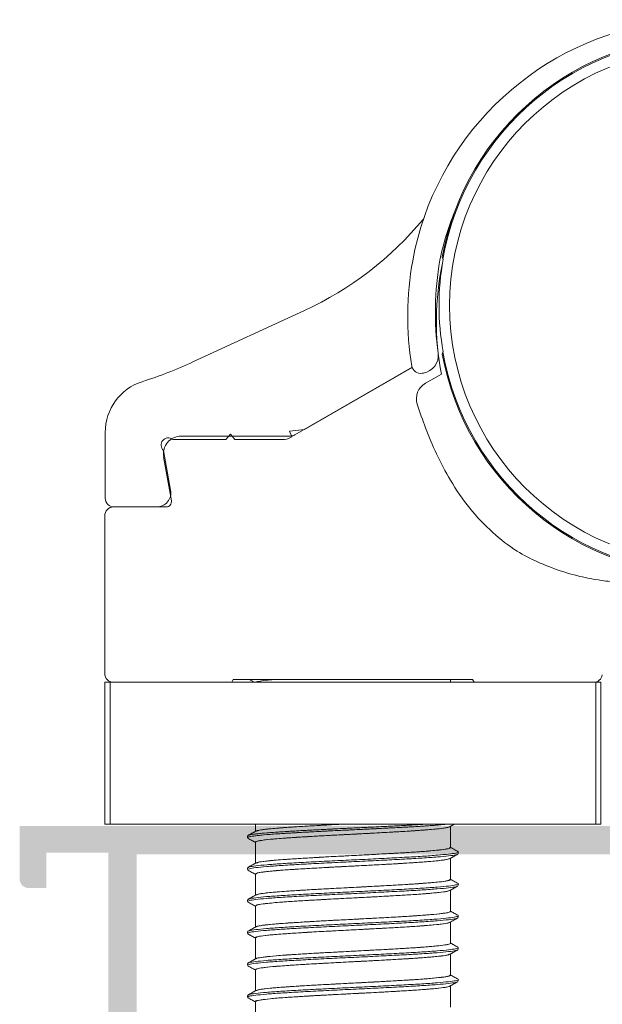
# Model space of a CAD drawing. Units: millimetres. Extents: x 3588 to 4008, y 2810 to 3107.
# Drawn here: x 3726 to 3742, y 3021 to 3049 of the extents above; entities that cross this region are included whole.
import ezdxf

# ---------------------------------------------------------------- set-up
doc = ezdxf.new("R2010")
doc.units = ezdxf.units.MM

msp = doc.modelspace()

# ---------------------------------------------------------------- hatches: boundary and pattern name
at = {"ltscale": 0.1}
h = msp.add_hatch(color=256, dxfattribs=at)
edge = h.paths.add_edge_path(flags=16)
edge.add_line((3747.291, 3014.373), (3728.991, 3014.373))
edge.add_line((3728.991, 3014.373), (3728.991, 3025.573))
edge.add_line((3728.991, 3025.573), (3744.791, 3025.573))
edge.add_line((3744.791, 3025.573), (3744.791, 3016.323))
edge.add_arc((3745.291, 3016.323), 0.5, 180, 270)
edge.add_line((3745.291, 3015.823), (3747.291, 3015.823))
edge.add_line((3747.291, 3015.823), (3747.291, 3014.373))
edge = h.paths.add_edge_path()
edge.add_line((3742.006, 3012.323), (3742.698, 3012.323))
edge.add_arc((3742.698, 3012.423), 0.1, 270, 449.9241)
edge.add_line((3742.698, 3012.523), (3742.183, 3013.42))
edge.add_line((3742.183, 3013.42), (3742.183, 3013.42))
edge.add_arc((3742.268, 3013.473), 0.1, 92.8916, 211.8673, ccw=False)
edge.add_line((3742.263, 3013.573), (3742.263, 3013.573))
edge.add_line((3742.263, 3013.573), (3744.513, 3013.573))
edge.add_arc((3744.663, 3013.573), 0.15, 0, 180, ccw=False)
edge.add_line((3744.813, 3013.573), (3744.813, 3013.423))
edge.add_line((3744.813, 3013.423), (3744.807, 3013.423))
edge.add_arc((3744.657, 3013.423), 0.15, 259.5225, 360, ccw=False)
edge.add_line((3744.63, 3013.276), (3744.298, 3012.367))
edge.add_arc((3744.263, 3012.273), 0.1, 69.9285, 264.0053)
edge.add_line((3744.253, 3012.174), (3745.838, 3011.573))
edge.add_arc((3745.841, 3011.723), 0.15, 268.7486, 375.3763)
edge.add_line((3745.986, 3011.763), (3745.846, 3012.273))
edge.add_line((3745.846, 3012.273), (3745.738, 3012.273))
edge.add_line((3745.738, 3012.273), (3745.458, 3012.39))
edge.add_arc((3745.598, 3012.87), 0.5, 155.8241, 253.7118, ccw=False)
edge.add_line((3745.142, 3013.075), (3745.264, 3013.409))
edge.add_arc((3745.499, 3013.323), 0.25, 90.0067, 159.9067, ccw=False)
edge.add_line((3745.499, 3013.573), (3747.341, 3013.573))
edge.add_line((3747.341, 3013.573), (3747.341, 3012.973))
edge.add_arc((3747.491, 3012.973), 0.15, 180, 270)
edge.add_line((3747.491, 3012.823), (3747.941, 3012.823))
edge.add_arc((3747.941, 3012.973), 0.15, 270, 360)
edge.add_line((3748.091, 3012.973), (3748.091, 3017.123))
edge.add_line((3748.091, 3017.123), (3747.591, 3017.623))
edge.add_line((3747.591, 3017.623), (3747.091, 3017.623))
edge.add_line((3747.091, 3017.623), (3747.091, 3016.623))
edge.add_line((3747.091, 3016.623), (3745.591, 3016.623))
edge.add_line((3745.591, 3016.623), (3745.591, 3025.623))
edge.add_line((3745.591, 3025.623), (3747.091, 3025.623))
edge.add_line((3747.091, 3025.623), (3747.091, 3024.623))
edge.add_line((3747.091, 3024.623), (3747.591, 3024.623))
edge.add_line((3747.591, 3024.623), (3748.091, 3025.123))
edge.add_line((3748.091, 3025.123), (3748.091, 3026.373))
edge.add_line((3748.091, 3026.373), (3725.691, 3026.373))
edge.add_line((3725.691, 3026.373), (3725.691, 3024.873))
edge.add_arc((3725.941, 3024.873), 0.25, 180, 270)
edge.add_line((3725.941, 3024.623), (3726.441, 3024.623))
edge.add_line((3726.441, 3024.623), (3726.441, 3025.623))
edge.add_line((3726.441, 3025.623), (3728.191, 3025.623))
edge.add_line((3728.191, 3025.623), (3728.191, 3014.323))
edge.add_line((3728.191, 3014.323), (3726.441, 3014.323))
edge.add_line((3726.441, 3014.323), (3726.441, 3015.323))
edge.add_line((3726.441, 3015.323), (3725.941, 3015.323))
edge.add_arc((3725.941, 3015.073), 0.25, 90, 180)
edge.add_line((3725.691, 3015.073), (3725.691, 3013.823))
edge.add_arc((3725.941, 3013.823), 0.25, 180, 269.9953)
edge.add_line((3725.941, 3013.573), (3728.284, 3013.573))
edge.add_arc((3728.284, 3013.323), 0.25, 20.0933, 89.9953, ccw=False)
edge.add_line((3728.519, 3013.409), (3728.641, 3013.075))
edge.add_arc((3728.185, 3012.87), 0.5, -73.7118, 24.1759, ccw=False)
edge.add_line((3728.325, 3012.39), (3728.045, 3012.273))
edge.add_line((3728.045, 3012.273), (3727.937, 3012.273))
edge.add_line((3727.937, 3012.273), (3727.797, 3011.763))
edge.add_arc((3727.941, 3011.723), 0.15, 164.6237, 271.2514)
edge.add_line((3727.945, 3011.573), (3729.55, 3012.181))
edge.add_line((3729.55, 3012.181), (3729.552, 3012.179))
edge.add_arc((3729.52, 3012.273), 0.1, 289.0398, 470.0715)
edge.add_line((3729.485, 3012.367), (3729.153, 3013.276))
edge.add_arc((3729.126, 3013.423), 0.15, 180, 280.4775, ccw=False)
edge.add_line((3728.976, 3013.423), (3728.97, 3013.423))
edge.add_line((3728.97, 3013.423), (3728.97, 3013.573))
edge.add_arc((3729.12, 3013.573), 0.15, 0, 180, ccw=False)
edge.add_line((3729.27, 3013.573), (3731.52, 3013.573))
edge.add_line((3731.52, 3013.573), (3731.52, 3013.573))
edge.add_arc((3731.515, 3013.473), 0.1, -31.8673, 87.1084, ccw=False)
edge.add_line((3731.6, 3013.42), (3731.6, 3013.42))
edge.add_line((3731.6, 3013.42), (3731.085, 3012.523))
edge.add_arc((3731.085, 3012.423), 0.1, 90.0759, 270)
edge.add_line((3731.085, 3012.323), (3731.777, 3012.323))
edge.add_arc((3731.777, 3012.423), 0.1, 270, 331.6945)
edge.add_line((3731.865, 3012.376), (3731.865, 3012.376))
edge.add_line((3731.865, 3012.376), (3732.41, 3013.323))
edge.add_arc((3732.843, 3013.073), 0.5, 90, 150.0643, ccw=False)
edge.add_line((3732.843, 3013.573), (3736.606, 3013.573))
edge.add_arc((3736.606, 3013.493), 0.08, 45, 90, ccw=False)
edge.add_line((3736.663, 3013.55), (3736.691, 3013.522))
edge.add_arc((3736.748, 3013.578), 0.08, 225, 315)
edge.add_line((3736.804, 3013.522), (3736.832, 3013.55))
edge.add_arc((3736.889, 3013.493), 0.08, 45, 135, ccw=False)
edge.add_line((3736.945, 3013.55), (3736.974, 3013.522))
edge.add_arc((3737.03, 3013.578), 0.08, 225, 315)
edge.add_line((3737.087, 3013.522), (3737.115, 3013.55))
edge.add_arc((3737.171, 3013.493), 0.08, 90, 135, ccw=False)
edge.add_line((3737.171, 3013.573), (3740.939, 3013.573))
edge.add_arc((3740.939, 3013.073), 0.5, 29.9348, 90, ccw=False)
edge.add_line((3741.373, 3013.323), (3741.918, 3012.376))
edge.add_line((3741.918, 3012.376), (3741.918, 3012.376))
edge.add_arc((3742.006, 3012.423), 0.1, 208.3055, 270)

# ---------------------------------------------------------------- linework, layer by layer
at = {"linetype": 'Continuous', "lineweight": 15}
for p, q in [((3737.637, 3042.368), (3737.633, 3042.375)), ((3730.574, 3039.469), (3733.722, 3040.922)), ((3737.494, 3039.743), (3737.492, 3039.742)), ((3737.633, 3039.752), (3737.637, 3039.759)), ((3736.763, 3039.321), (3733.456, 3037.412)), ((3733.726, 3037.562), (3736.764, 3039.316)), ((3737.081, 3039.156), (3737.042, 3039.149)), ((3737.137, 3038.867), (3737.588, 3039.122)), ((3733.299, 3037.513), (3733.726, 3037.562)), ((3728.104, 3035.628), (3728.104, 3037.484)), ((3733.331, 3037.378), (3730.246, 3037.378)), ((3731.509, 3037.278), (3731.634, 3037.428)), ((3731.634, 3037.428), (3731.759, 3037.278)), ((3733.373, 3037.358), (3733.299, 3037.513)), ((3733.35, 3037.345), (3733.373, 3037.358)), ((3730.009, 3037.278), (3731.509, 3037.278)), ((3731.759, 3037.278), (3733.1, 3037.278)), ((3729.95, 3035.848), (3729.751, 3036.972)), ((3729.753, 3036.791), (3729.972, 3035.554)), ((3729.824, 3035.378), (3728.341, 3035.378)), ((3728.354, 3035.378), (3729.556, 3035.378)), ((3728.091, 3030.678), (3728.091, 3035.128)), ((3728.091, 3030.428), (3728.091, 3026.428)), ((3728.091, 3030.428), (3728.241, 3030.428)), ((3728.241, 3030.428), (3728.241, 3026.428)), ((3728.241, 3030.428), (3741.941, 3030.428)), ((3731.673, 3030.428), (3728.341, 3030.428)), ((3731.716, 3030.503), (3731.673, 3030.428)), ((3738.466, 3030.503), (3731.716, 3030.503)), ((3737.841, 3030.428), (3737.841, 3030.503)), ((3738.51, 3030.428), (3738.466, 3030.503)), ((3741.882, 3030.428), (3738.51, 3030.428)), ((3741.941, 3030.428), (3741.941, 3026.428)), ((3741.941, 3030.428), (3742.091, 3030.428)), ((3742.091, 3030.428), (3742.091, 3026.428)), ((3728.091, 3026.428), (3728.241, 3026.428)), ((3728.241, 3026.428), (3741.941, 3026.428)), ((3732.341, 3026.428), (3732.341, 3026.221)), ((3732.341, 3026.428), (3732.341, 3026.221)), ((3737.841, 3025.764), (3737.841, 3026.36)), ((3741.941, 3026.428), (3742.091, 3026.428)), ((3732.116, 3026.091), (3732.116, 3026.041)), ((3732.341, 3025.917), (3732.341, 3025.321)), ((3737.841, 3025.764), (3737.841, 3025.764)), ((3738.066, 3025.591), (3738.066, 3025.641)), ((3737.841, 3024.864), (3737.841, 3025.46)), ((3732.116, 3025.191), (3732.116, 3025.141)), ((3732.341, 3025.017), (3732.341, 3024.421)), ((3737.841, 3023.964), (3737.841, 3024.56)), ((3738.066, 3024.691), (3738.066, 3024.741)), ((3732.116, 3024.291), (3732.116, 3024.241)), ((3732.341, 3024.117), (3732.341, 3023.521)), ((3737.841, 3023.964), (3737.841, 3023.964)), ((3738.066, 3023.791), (3738.066, 3023.841)), ((3732.116, 3023.391), (3732.116, 3023.341)), ((3737.841, 3023.064), (3737.841, 3023.66)), ((3732.341, 3023.217), (3732.341, 3022.621)), ((3738.066, 3022.891), (3738.066, 3022.941)), ((3737.841, 3022.164), (3737.841, 3022.76)), ((3732.116, 3022.491), (3732.116, 3022.441)), ((3732.341, 3022.317), (3732.341, 3021.721)), ((3737.841, 3022.164), (3737.841, 3022.164)), ((3738.066, 3021.991), (3738.066, 3022.041)), ((3737.841, 3021.264), (3737.841, 3021.86)), ((3732.116, 3021.591), (3732.116, 3021.541)), ((3732.122, 3021.531), (3732.133, 3021.526)), ((3732.341, 3021.417), (3732.341, 3020.821))]:
    msp.add_line(p, q, dxfattribs=at)
msp.add_circle((3745.091, 3041.063), 7.271, dxfattribs=at)
for centre, radius, start, end in [((3744.941, 3040.83), 8.299, 29.8749, 169.6005), ((3745.091, 3041.063), 7.604, 10.4178, 169.5822), ((3745.091, 3041.063), 7.573, 9.9742, 170.0258), ((3744.941, 3040.83), 7.549, 157.515, 168.4703), ((3729.69, 3049.655), 9.618, 294.7848, 320.2359), ((3745.237, 3040.775), 8.6, 169.6005, 189.5091), ((3746.22, 3040.866), 8.8, 170.3637, 187.5171), ((3745.091, 3041.063), 7.568, 170.0747, 189.9253), ((3745.336, 3040.616), 7.89, 167.9615, 190.9186), ((3737, 3039.649), 0.5, 279.3964, 7.5171), ((3745.091, 3041.063), 7.604, 190.4178, 349.5822), ((3745.091, 3041.063), 7.573, 189.9742, 350.0258), ((3725.334, 3050.817), 12.5, 287.7574, 294.7848), ((3737.001, 3039.396), 0.25, 189.5091, 279.3964), ((3729.604, 3037.484), 1.5, 107.7574, 180), ((3737.384, 3038.432), 0.5, 119.5157, 197.638), ((3729.88, 3037.125), 0.2, 50, 230), ((3730.246, 3036.878), 0.5, 90, 190), ((3733.1, 3037.778), 0.5, 270, 300), ((3733.331, 3037.628), 0.25, 270, 300), ((3728.354, 3035.628), 0.25, 180, 270), ((3729.556, 3035.778), 0.4, 270, 10), ((3728.341, 3035.128), 0.25, 90, 180), ((3729.824, 3035.528), 0.15, 270, 10), ((3728.341, 3030.678), 0.25, 180, 270), ((3741.882, 3030.678), 0.25, 270, 350)]:
    msp.add_arc(centre, radius, start, end, dxfattribs=at)
for centre, start_param, end_param in [((3745.091, 3045.619), 1.92456, 1.931928), ((3745.091, 3036.507), 1.209665, 1.217033)]:
    msp.add_ellipse(centre, major_axis=(0, 9.182), ratio=0.868224, start_param=start_param, end_param=end_param, dxfattribs=at)
for points, knots in [([(3736.907, 3038.28), (3736.983, 3038.055), (3737.144, 3037.579), (3737.447, 3036.856), (3737.851, 3036.09), (3738.365, 3035.329), (3739.005, 3034.659), (3739.652, 3034.149), (3740.307, 3033.813), (3740.926, 3033.57), (3741.553, 3033.394), (3742.131, 3033.293), (3742.671, 3033.241), (3743.177, 3033.207), (3743.653, 3033.184), (3743.954, 3033.18), (3744.088, 3033.178)], [0, 0, 0, 0, 0.073894, 0.1563, 0.243622, 0.343183, 0.441108, 0.530886, 0.598023, 0.669484, 0.737636, 0.800389, 0.85172, 0.906461, 0.958099, 1, 1, 1, 1]), ([(3732.174, 3030.503), (3732.195, 3030.492), (3732.24, 3030.467), (3732.285, 3030.442), (3732.31, 3030.428)], [0, 0, 0, 0, 0.3758807, 0.8094074, 0.8094074, 0.8094074, 0.8094074]), ([(3732.357, 3030.428), (3732.361, 3030.432), (3732.38, 3030.446), (3732.514, 3030.469), (3732.677, 3030.491), (3732.815, 3030.502), (3732.831, 3030.503)], [0.1296742, 0.1296742, 0.1296742, 0.1296742, 0.2655791, 0.6076474, 0.9546803, 1, 1, 1, 1]), ([(3737.788, 3026.428), (3737.745, 3026.423), (3737.613, 3026.41), (3737.334, 3026.387), (3736.932, 3026.36), (3736.469, 3026.334), (3735.958, 3026.308), (3735.417, 3026.281), (3734.866, 3026.254), (3734.323, 3026.229), (3733.805, 3026.202), (3733.331, 3026.175), (3732.918, 3026.149), (3732.578, 3026.123), (3732.32, 3026.096), (3732.168, 3026.07), (3732.103, 3026.052), (3732.12, 3026.042), (3732.121, 3026.041)], [0.1160872, 0.1160872, 0.1160872, 0.1160872, 0.1495466, 0.2101059, 0.270732, 0.3304878, 0.390725, 0.4514503, 0.5116231, 0.5714246, 0.6320772, 0.6925978, 0.752273, 0.8126825, 0.8733825, 0.9333359, 0.9933357, 1, 1, 1, 1]), ([(3737.788, 3026.428), (3737.701, 3026.419), (3737.492, 3026.399), (3737.068, 3026.368), (3736.557, 3026.339), (3735.981, 3026.309), (3735.367, 3026.278), (3734.74, 3026.249), (3734.129, 3026.219), (3733.56, 3026.188), (3733.058, 3026.159), (3732.644, 3026.129), (3732.34, 3026.098), (3732.15, 3026.069), (3732.13, 3026.05), (3732.12, 3026.041)], [0.1139226, 0.1139226, 0.1139226, 0.1139226, 0.1809015, 0.2500354, 0.3183401, 0.38679, 0.4559239, 0.5242278, 0.5926787, 0.6618126, 0.7301155, 0.7985673, 0.8677011, 0.9360031, 1, 1, 1, 1]), ([(3732.352, 3026.227), (3732.314, 3026.206), (3732.239, 3026.165), (3732.164, 3026.123), (3732.126, 3026.102)], [0, 0, 0, 0, 0.499939, 1, 1, 1, 1]), ([(3732.341, 3026.221), (3732.309, 3026.203), (3732.239, 3026.164), (3732.169, 3026.126), (3732.131, 3026.105)], [0, 0, 0, 0, 0.464332, 1, 1, 1, 1]), ([(3737.199, 3026.428), (3737.152, 3026.425), (3736.952, 3026.411), (3736.557, 3026.389), (3735.981, 3026.359), (3735.367, 3026.328), (3734.74, 3026.299), (3734.129, 3026.269), (3733.56, 3026.238), (3733.058, 3026.209), (3732.643, 3026.179), (3732.342, 3026.148), (3732.168, 3026.123), (3732.149, 3026.108), (3732.142, 3026.102)], [0.256207, 0.256207, 0.256207, 0.256207, 0.2783157, 0.3464076, 0.4146443, 0.4835628, 0.5516538, 0.6198914, 0.6888099, 0.7569, 0.8251386, 0.894057, 0.9621462, 1, 1, 1, 1]), ([(3737.199, 3026.428), (3737.111, 3026.422), (3736.882, 3026.407), (3736.469, 3026.384), (3735.958, 3026.358), (3735.417, 3026.331), (3734.866, 3026.304), (3734.323, 3026.279), (3733.805, 3026.252), (3733.331, 3026.225), (3732.918, 3026.199), (3732.576, 3026.173), (3732.325, 3026.146), (3732.176, 3026.123), (3732.152, 3026.11), (3732.143, 3026.105)], [0.2577094, 0.2577094, 0.2577094, 0.2577094, 0.2989332, 0.3590516, 0.4196543, 0.480748, 0.541286, 0.6014504, 0.662471, 0.7233589, 0.7833962, 0.8441722, 0.9052405, 0.9655577, 1, 1, 1, 1]), ([(3732.349, 3025.917), (3732.346, 3025.918), (3732.312, 3025.932), (3732.442, 3025.958), (3732.746, 3025.999), (3733.254, 3026.038), (3733.894, 3026.078), (3734.627, 3026.118), (3735.396, 3026.157), (3736.139, 3026.198), (3736.807, 3026.236), (3737.337, 3026.277), (3737.71, 3026.315), (3737.789, 3026.341), (3737.828, 3026.355)], [0, 0, 0, 0, 0.006538, 0.096542, 0.187557, 0.277936, 0.368528, 0.459413, 0.54952, 0.640672, 0.730604, 0.821766, 0.911846, 1, 1, 1, 1]), ([(3737.815, 3026.353), (3737.805, 3026.347), (3737.78, 3026.331), (3737.605, 3026.305), (3737.313, 3026.275), (3736.919, 3026.244), (3736.446, 3026.215), (3735.914, 3026.185), (3735.346, 3026.154), (3734.767, 3026.125), (3734.202, 3026.095), (3733.676, 3026.064), (3733.212, 3026.035), (3732.829, 3026.005), (3732.548, 3025.974), (3732.372, 3025.946), (3732.354, 3025.926), (3732.345, 3025.917)], [0, 0, 0, 0, 0.042364, 0.110768, 0.179316, 0.248551, 0.316954, 0.385504, 0.454738, 0.523141, 0.591691, 0.660925, 0.729327, 0.797878, 0.867112, 0.935513, 1, 1, 1, 1]), ([(3732.367, 3026.227), (3732.373, 3026.232), (3732.391, 3026.247), (3732.55, 3026.272), (3732.828, 3026.303), (3733.212, 3026.332), (3733.675, 3026.362), (3734.202, 3026.393), (3734.615, 3026.415), (3734.843, 3026.426), (3734.879, 3026.428)], [0, 0, 0, 0, 0.035875, 0.1041275, 0.1732117, 0.2416139, 0.3098673, 0.3789516, 0.4473528, 0.4604766, 0.4604766, 0.4604766, 0.4604766]), ([(3734.877, 3026.428), (3734.796, 3026.424), (3734.462, 3026.407), (3733.894, 3026.375), (3733.253, 3026.336), (3732.805, 3026.301), (3732.534, 3026.269), (3732.397, 3026.247), (3732.376, 3026.234), (3732.368, 3026.229)], [0.5427768, 0.5427768, 0.5427768, 0.5427768, 0.5720124, 0.6634024, 0.7544974, 0.8453778, 0.9066468, 0.9671617, 1, 1, 1, 1]), ([(3734.877, 3026.428), (3734.796, 3026.424), (3734.462, 3026.407), (3733.895, 3026.375), (3733.251, 3026.336), (3732.755, 3026.297), (3732.445, 3026.26), (3732.397, 3026.238), (3732.378, 3026.229)], [0.5427999, 0.5427999, 0.5427999, 0.5427999, 0.5720504, 0.66349, 0.7546342, 0.8455639, 0.937134, 1, 1, 1, 1]), ([(3737.827, 3026.352), (3737.865, 3026.373), (3737.911, 3026.398), (3737.957, 3026.424), (3737.965, 3026.428)], [0, 0, 0, 0, 0.4999489, 0.6044989, 0.6044989, 0.6044989, 0.6044989]), ([(3737.829, 3026.353), (3737.867, 3026.374), (3737.912, 3026.399), (3737.957, 3026.424), (3737.965, 3026.428)], [0, 0, 0, 0, 0.4999568, 0.5951741, 0.5951741, 0.5951741, 0.5951741]), ([(3737.841, 3026.36), (3737.875, 3026.379), (3737.916, 3026.401), (3737.957, 3026.424), (3737.965, 3026.428)], [0, 0, 0, 0, 0.4706365, 0.5714362, 0.5714362, 0.5714362, 0.5714362]), ([(3732.128, 3026.028), (3732.166, 3026.007), (3732.237, 3025.968), (3732.308, 3025.928), (3732.341, 3025.91)], [0, 0, 0, 0, 0.534522, 1, 1, 1, 1]), ([(3738.062, 3025.641), (3738.064, 3025.64), (3738.085, 3025.629), (3738.005, 3025.608), (3737.814, 3025.579), (3737.491, 3025.549), (3737.066, 3025.518), (3736.553, 3025.489), (3735.977, 3025.459), (3735.363, 3025.428), (3734.736, 3025.399), (3734.125, 3025.369), (3733.556, 3025.338), (3733.055, 3025.309), (3732.641, 3025.279), (3732.34, 3025.248), (3732.168, 3025.223), (3732.149, 3025.208), (3732.142, 3025.202)], [0, 0, 0, 0, 0.004602, 0.073522, 0.141607, 0.209854, 0.278773, 0.346858, 0.415106, 0.484025, 0.552109, 0.620357, 0.689277, 0.757359, 0.825609, 0.894528, 0.96261, 1, 1, 1, 1]), ([(3732.367, 3025.327), (3732.373, 3025.332), (3732.39, 3025.347), (3732.549, 3025.372), (3732.826, 3025.403), (3733.209, 3025.432), (3733.672, 3025.462), (3734.198, 3025.493), (3734.763, 3025.522), (3735.342, 3025.552), (3735.91, 3025.583), (3736.443, 3025.612), (3736.916, 3025.642), (3737.309, 3025.673), (3737.608, 3025.702), (3737.785, 3025.732), (3737.859, 3025.753), (3737.839, 3025.764), (3737.838, 3025.764)], [0, 0, 0, 0, 0.035405, 0.103651, 0.172736, 0.24115, 0.309396, 0.378481, 0.446894, 0.515141, 0.584227, 0.652638, 0.720886, 0.789972, 0.858382, 0.926631, 0.995717, 1, 1, 1, 1]), ([(3737.816, 3025.764), (3737.819, 3025.757), (3737.828, 3025.735), (3737.608, 3025.702), (3737.197, 3025.662), (3736.616, 3025.622), (3735.921, 3025.583), (3735.164, 3025.542), (3734.399, 3025.504), (3733.69, 3025.463), (3733.082, 3025.425), (3732.641, 3025.384), (3732.398, 3025.352), (3732.384, 3025.334), (3732.38, 3025.328)], [0, 0, 0, 0, 0.053043, 0.143796, 0.234801, 0.326068, 0.416579, 0.508121, 0.598445, 0.690007, 0.780469, 0.871794, 0.962714, 1, 1, 1, 1]), ([(3738.057, 3025.652), (3738.019, 3025.673), (3737.947, 3025.713), (3737.876, 3025.752), (3737.841, 3025.771)], [0, 0, 0, 0, 0.524345, 1, 1, 1, 1]), ([(3738.055, 3025.654), (3738.017, 3025.674), (3737.946, 3025.714), (3737.875, 3025.753), (3737.841, 3025.771)], [0, 0, 0, 0, 0.529839, 1, 1, 1, 1]), ([(3738.04, 3025.578), (3738.029, 3025.571), (3738, 3025.555), (3737.809, 3025.529), (3737.492, 3025.499), (3737.065, 3025.468), (3736.553, 3025.439), (3735.977, 3025.409), (3735.363, 3025.378), (3734.736, 3025.349), (3734.125, 3025.319), (3733.556, 3025.288), (3733.055, 3025.259), (3732.641, 3025.229), (3732.338, 3025.198), (3732.149, 3025.169), (3732.13, 3025.15), (3732.121, 3025.141)], [0, 0, 0, 0, 0.044554, 0.112854, 0.181315, 0.250452, 0.318751, 0.387214, 0.456351, 0.524649, 0.593113, 0.662249, 0.730547, 0.799011, 0.868148, 0.936444, 1, 1, 1, 1]), ([(3737.815, 3025.453), (3737.805, 3025.447), (3737.779, 3025.43), (3737.603, 3025.405), (3737.311, 3025.375), (3736.916, 3025.344), (3736.443, 3025.315), (3735.91, 3025.285), (3735.342, 3025.254), (3734.763, 3025.225), (3734.198, 3025.195), (3733.672, 3025.164), (3733.209, 3025.135), (3732.827, 3025.105), (3732.546, 3025.074), (3732.372, 3025.045), (3732.354, 3025.026), (3732.345, 3025.017)], [0, 0, 0, 0, 0.04277, 0.111169, 0.17973, 0.248968, 0.317366, 0.385928, 0.455165, 0.523562, 0.592125, 0.661363, 0.729759, 0.798323, 0.86756, 0.935956, 1, 1, 1, 1]), ([(3732.36, 3025.017), (3732.365, 3025.027), (3732.375, 3025.05), (3732.637, 3025.087), (3733.083, 3025.127), (3733.69, 3025.166), (3734.399, 3025.207), (3735.164, 3025.245), (3735.921, 3025.286), (3736.616, 3025.324), (3737.198, 3025.365), (3737.604, 3025.404), (3737.811, 3025.434), (3737.81, 3025.45), (3737.81, 3025.454)], [0, 0, 0, 0, 0.069739, 0.160428, 0.251521, 0.341752, 0.433082, 0.523176, 0.614486, 0.704766, 0.795801, 0.886575, 0.977097, 1, 1, 1, 1]), ([(3737.827, 3025.452), (3737.865, 3025.473), (3737.941, 3025.515), (3738.017, 3025.557), (3738.055, 3025.578)], [0, 0, 0, 0, 0.499951, 1, 1, 1, 1]), ([(3737.841, 3025.46), (3737.875, 3025.478), (3737.946, 3025.518), (3738.018, 3025.557), (3738.056, 3025.579)], [0, 0, 0, 0, 0.467182, 1, 1, 1, 1]), ([(3732.352, 3025.327), (3732.314, 3025.306), (3732.239, 3025.265), (3732.164, 3025.223), (3732.126, 3025.202)], [0, 0, 0, 0, 0.499935, 1, 1, 1, 1]), ([(3732.128, 3025.128), (3732.166, 3025.107), (3732.237, 3025.068), (3732.308, 3025.028), (3732.341, 3025.01)], [0, 0, 0, 0, 0.534626, 1, 1, 1, 1]), ([(3732.341, 3025.321), (3732.308, 3025.303), (3732.237, 3025.264), (3732.167, 3025.225), (3732.129, 3025.204)], [0, 0, 0, 0, 0.468191, 1, 1, 1, 1]), ([(3732.129, 3025.127), (3732.168, 3025.106), (3732.238, 3025.067), (3732.309, 3025.028), (3732.341, 3025.01)], [0, 0, 0, 0, 0.538839, 1, 1, 1, 1]), ([(3737.83, 3024.864), (3737.819, 3024.852), (3737.795, 3024.827), (3737.504, 3024.79), (3737.038, 3024.75), (3736.417, 3024.711), (3735.697, 3024.671), (3734.932, 3024.631), (3734.177, 3024.592), (3733.495, 3024.551), (3732.927, 3024.513), (3732.544, 3024.472), (3732.355, 3024.444), (3732.365, 3024.428), (3732.366, 3024.425)], [0, 0, 0, 0, 0.07993, 0.169513, 0.260174, 0.350082, 0.440359, 0.530787, 0.620556, 0.711287, 0.800833, 0.891613, 0.981258, 1, 1, 1, 1]), ([(3732.367, 3024.427), (3732.373, 3024.432), (3732.39, 3024.447), (3732.547, 3024.471), (3732.824, 3024.502), (3733.206, 3024.532), (3733.669, 3024.562), (3734.194, 3024.592), (3734.759, 3024.622), (3735.338, 3024.652), (3735.907, 3024.682), (3736.439, 3024.712), (3736.913, 3024.742), (3737.307, 3024.772), (3737.607, 3024.802), (3737.784, 3024.831), (3737.859, 3024.853), (3737.839, 3024.864), (3737.838, 3024.864)], [0, 0, 0, 0, 0.034935, 0.103174, 0.17226, 0.240685, 0.308924, 0.378011, 0.446434, 0.514675, 0.583761, 0.652184, 0.720425, 0.789512, 0.857934, 0.926175, 0.995262, 1, 1, 1, 1]), ([(3738.057, 3024.752), (3738.019, 3024.773), (3737.947, 3024.813), (3737.876, 3024.852), (3737.841, 3024.871)], [0, 0, 0, 0, 0.52439, 1, 1, 1, 1]), ([(3738.057, 3024.752), (3738.019, 3024.773), (3737.947, 3024.813), (3737.876, 3024.852), (3737.841, 3024.871)], [0, 0, 0, 0, 0.525065, 1, 1, 1, 1]), ([(3738.04, 3024.678), (3738.028, 3024.671), (3738, 3024.654), (3737.807, 3024.628), (3737.49, 3024.599), (3737.062, 3024.568), (3736.55, 3024.538), (3735.973, 3024.509), (3735.358, 3024.478), (3734.732, 3024.448), (3734.121, 3024.419), (3733.553, 3024.388), (3733.052, 3024.358), (3732.639, 3024.329), (3732.337, 3024.298), (3732.149, 3024.269), (3732.13, 3024.25), (3732.121, 3024.241)], [0, 0, 0, 0, 0.044961, 0.113255, 0.18173, 0.250869, 0.319163, 0.387638, 0.456778, 0.52507, 0.593547, 0.662686, 0.730978, 0.799455, 0.868594, 0.936885, 1, 1, 1, 1]), ([(3738.062, 3024.741), (3738.064, 3024.74), (3738.085, 3024.729), (3738.004, 3024.708), (3737.812, 3024.678), (3737.488, 3024.649), (3737.062, 3024.618), (3736.55, 3024.588), (3735.973, 3024.559), (3735.358, 3024.528), (3734.732, 3024.498), (3734.121, 3024.469), (3733.553, 3024.438), (3733.052, 3024.408), (3732.638, 3024.379), (3732.339, 3024.348), (3732.167, 3024.323), (3732.149, 3024.308), (3732.142, 3024.302)], [0, 0, 0, 0, 0.005054, 0.073975, 0.142053, 0.210311, 0.279231, 0.347309, 0.415567, 0.484487, 0.552564, 0.620823, 0.689743, 0.757819, 0.826079, 0.895, 0.963074, 1, 1, 1, 1]), ([(3737.815, 3024.553), (3737.805, 3024.547), (3737.778, 3024.53), (3737.601, 3024.505), (3737.308, 3024.475), (3736.913, 3024.444), (3736.439, 3024.415), (3735.907, 3024.385), (3735.338, 3024.354), (3734.759, 3024.325), (3734.194, 3024.295), (3733.669, 3024.264), (3733.206, 3024.235), (3732.824, 3024.205), (3732.545, 3024.174), (3732.371, 3024.145), (3732.354, 3024.126), (3732.346, 3024.117)], [0, 0, 0, 0, 0.043177, 0.11157, 0.180144, 0.249384, 0.317777, 0.386352, 0.455592, 0.523984, 0.59256, 0.6618, 0.730191, 0.798768, 0.868008, 0.936398, 1, 1, 1, 1]), ([(3732.368, 3024.117), (3732.362, 3024.123), (3732.345, 3024.143), (3732.54, 3024.174), (3732.928, 3024.215), (3733.494, 3024.253), (3734.177, 3024.294), (3734.932, 3024.333), (3735.697, 3024.373), (3736.417, 3024.413), (3737.039, 3024.452), (3737.501, 3024.493), (3737.77, 3024.525), (3737.795, 3024.546), (3737.804, 3024.554)], [0, 0, 0, 0, 0.042629, 0.13279, 0.224092, 0.314153, 0.405406, 0.49569, 0.586638, 0.677435, 0.76786, 0.859042, 0.94914, 1, 1, 1, 1]), ([(3737.827, 3024.552), (3737.865, 3024.573), (3737.941, 3024.615), (3738.017, 3024.657), (3738.055, 3024.678)], [0, 0, 0, 0, 0.49995, 1, 1, 1, 1]), ([(3737.841, 3024.56), (3737.875, 3024.579), (3737.947, 3024.618), (3738.018, 3024.658), (3738.056, 3024.679)], [0, 0, 0, 0, 0.468001, 1, 1, 1, 1]), ([(3732.352, 3024.427), (3732.314, 3024.406), (3732.239, 3024.365), (3732.164, 3024.323), (3732.126, 3024.302)], [0, 0, 0, 0, 0.499937, 1, 1, 1, 1]), ([(3732.128, 3024.228), (3732.166, 3024.207), (3732.237, 3024.168), (3732.308, 3024.128), (3732.341, 3024.11)], [0, 0, 0, 0, 0.534732, 1, 1, 1, 1]), ([(3732.128, 3024.228), (3732.166, 3024.207), (3732.237, 3024.168), (3732.308, 3024.128), (3732.341, 3024.11)], [0, 0, 0, 0, 0.533971, 1, 1, 1, 1]), ([(3732.367, 3023.527), (3732.372, 3023.532), (3732.389, 3023.547), (3732.546, 3023.571), (3732.822, 3023.602), (3733.203, 3023.632), (3733.666, 3023.661), (3734.191, 3023.692), (3734.755, 3023.722), (3735.334, 3023.751), (3735.903, 3023.782), (3736.436, 3023.812), (3736.911, 3023.841), (3737.305, 3023.872), (3737.605, 3023.902), (3737.783, 3023.931), (3737.858, 3023.953), (3737.839, 3023.964), (3737.837, 3023.964)], [0, 0, 0, 0, 0.034465, 0.102697, 0.171784, 0.24022, 0.308452, 0.37754, 0.445975, 0.514208, 0.583296, 0.65173, 0.719964, 0.789052, 0.857485, 0.92572, 0.994808, 1, 1, 1, 1]), ([(3737.826, 3023.964), (3737.831, 3023.962), (3737.863, 3023.946), (3737.717, 3023.917), (3737.386, 3023.878), (3736.863, 3023.837), (3736.209, 3023.799), (3735.47, 3023.758), (3734.7, 3023.719), (3733.962, 3023.679), (3733.308, 3023.639), (3732.795, 3023.601), (3732.456, 3023.562), (3732.395, 3023.538), (3732.368, 3023.528)], [0, 0, 0, 0, 0.016469, 0.107727, 0.197939, 0.289352, 0.379531, 0.470841, 0.561311, 0.652264, 0.74326, 0.83369, 0.92502, 1, 1, 1, 1]), ([(3738.057, 3023.852), (3738.019, 3023.873), (3737.947, 3023.913), (3737.876, 3023.952), (3737.841, 3023.971)], [0, 0, 0, 0, 0.524429, 1, 1, 1, 1]), ([(3738.054, 3023.854), (3738.017, 3023.875), (3737.946, 3023.914), (3737.875, 3023.953), (3737.841, 3023.971)], [0, 0, 0, 0, 0.530253, 1, 1, 1, 1]), ([(3738.04, 3023.778), (3738.028, 3023.771), (3737.999, 3023.754), (3737.805, 3023.728), (3737.487, 3023.698), (3737.059, 3023.668), (3736.546, 3023.638), (3735.969, 3023.608), (3735.354, 3023.578), (3734.728, 3023.548), (3734.117, 3023.518), (3733.549, 3023.488), (3733.049, 3023.458), (3732.637, 3023.428), (3732.335, 3023.398), (3732.148, 3023.369), (3732.13, 3023.35), (3732.122, 3023.341)], [0, 0, 0, 0, 0.045369, 0.113658, 0.182145, 0.251287, 0.319575, 0.388063, 0.457205, 0.525492, 0.593981, 0.663123, 0.731409, 0.799899, 0.869041, 0.937327, 1, 1, 1, 1]), ([(3738.062, 3023.841), (3738.063, 3023.84), (3738.085, 3023.829), (3738.003, 3023.808), (3737.811, 3023.778), (3737.486, 3023.748), (3737.059, 3023.718), (3736.546, 3023.688), (3735.969, 3023.658), (3735.354, 3023.628), (3734.728, 3023.598), (3734.117, 3023.568), (3733.549, 3023.538), (3733.049, 3023.508), (3732.636, 3023.478), (3732.337, 3023.448), (3732.166, 3023.423), (3732.149, 3023.408), (3732.142, 3023.402)], [0, 0, 0, 0, 0.005507, 0.074428, 0.142499, 0.210767, 0.279689, 0.347759, 0.416028, 0.48495, 0.553019, 0.621289, 0.69021, 0.758279, 0.82655, 0.895471, 0.963539, 1, 1, 1, 1]), ([(3737.827, 3023.652), (3737.865, 3023.673), (3737.941, 3023.715), (3738.017, 3023.757), (3738.055, 3023.778)], [0, 0, 0, 0, 0.499951, 1, 1, 1, 1]), ([(3732.352, 3023.527), (3732.314, 3023.506), (3732.239, 3023.465), (3732.164, 3023.423), (3732.126, 3023.402)], [0, 0, 0, 0, 0.499937, 1, 1, 1, 1]), ([(3732.341, 3023.521), (3732.308, 3023.503), (3732.237, 3023.463), (3732.165, 3023.424), (3732.128, 3023.403)], [0, 0, 0, 0, 0.471654, 1, 1, 1, 1]), ([(3732.356, 3023.217), (3732.352, 3023.219), (3732.319, 3023.235), (3732.462, 3023.262), (3732.788, 3023.303), (3733.31, 3023.342), (3733.961, 3023.382), (3734.7, 3023.422), (3735.47, 3023.461), (3736.208, 3023.502), (3736.865, 3023.54), (3737.38, 3023.581), (3737.732, 3023.618), (3737.798, 3023.645), (3737.829, 3023.657)], [0, 0, 0, 0, 0.015188, 0.104586, 0.195135, 0.284792, 0.37501, 0.465186, 0.554882, 0.645411, 0.73482, 0.82545, 0.914892, 1, 1, 1, 1]), ([(3737.815, 3023.653), (3737.805, 3023.647), (3737.778, 3023.63), (3737.6, 3023.604), (3737.306, 3023.575), (3736.91, 3023.544), (3736.436, 3023.514), (3735.903, 3023.485), (3735.334, 3023.454), (3734.755, 3023.424), (3734.191, 3023.395), (3733.666, 3023.364), (3733.203, 3023.334), (3732.822, 3023.305), (3732.544, 3023.274), (3732.371, 3023.245), (3732.354, 3023.226), (3732.346, 3023.217)], [0, 0, 0, 0, 0.043584, 0.111972, 0.180559, 0.249802, 0.31819, 0.386777, 0.45602, 0.524407, 0.592995, 0.662238, 0.730624, 0.799214, 0.868456, 0.936841, 1, 1, 1, 1]), ([(3732.126, 3023.329), (3732.165, 3023.308), (3732.236, 3023.268), (3732.308, 3023.229), (3732.341, 3023.21)], [0, 0, 0, 0, 0.531643, 1, 1, 1, 1]), ([(3732.128, 3023.328), (3732.166, 3023.307), (3732.237, 3023.268), (3732.308, 3023.228), (3732.341, 3023.21)], [0, 0, 0, 0, 0.534837, 1, 1, 1, 1]), ([(3738.04, 3022.878), (3738.028, 3022.871), (3737.998, 3022.854), (3737.803, 3022.828), (3737.485, 3022.798), (3737.056, 3022.767), (3736.542, 3022.738), (3735.965, 3022.708), (3735.35, 3022.677), (3734.724, 3022.648), (3734.113, 3022.618), (3733.545, 3022.587), (3733.046, 3022.558), (3732.634, 3022.528), (3732.334, 3022.497), (3732.148, 3022.469), (3732.13, 3022.45), (3732.122, 3022.441)], [0, 0, 0, 0, 0.045777, 0.114061, 0.18256, 0.251705, 0.319988, 0.388488, 0.457632, 0.525914, 0.594415, 0.66356, 0.731841, 0.800343, 0.869487, 0.937768, 1, 1, 1, 1]), ([(3738.061, 3022.941), (3738.063, 3022.94), (3738.085, 3022.929), (3738.003, 3022.907), (3737.809, 3022.878), (3737.483, 3022.848), (3737.056, 3022.817), (3736.542, 3022.788), (3735.966, 3022.758), (3735.35, 3022.727), (3734.724, 3022.698), (3734.113, 3022.668), (3733.545, 3022.637), (3733.046, 3022.608), (3732.634, 3022.578), (3732.336, 3022.547), (3732.166, 3022.523), (3732.148, 3022.507), (3732.142, 3022.502)], [0, 0, 0, 0, 0.005959, 0.074881, 0.142945, 0.211224, 0.280146, 0.34821, 0.41649, 0.485412, 0.553474, 0.621755, 0.690677, 0.758739, 0.827021, 0.895943, 0.964004, 1, 1, 1, 1]), ([(3732.367, 3022.627), (3732.372, 3022.632), (3732.388, 3022.647), (3732.544, 3022.671), (3732.819, 3022.702), (3733.201, 3022.732), (3733.662, 3022.761), (3734.187, 3022.792), (3734.752, 3022.822), (3735.331, 3022.851), (3735.899, 3022.882), (3736.433, 3022.912), (3736.908, 3022.941), (3737.302, 3022.972), (3737.603, 3023.002), (3737.782, 3023.031), (3737.858, 3023.053), (3737.838, 3023.064), (3737.837, 3023.064)], [0, 0, 0, 0, 0.033994, 0.102219, 0.171308, 0.239755, 0.30798, 0.377069, 0.445515, 0.513742, 0.58283, 0.651275, 0.719503, 0.788592, 0.857035, 0.925264, 0.994353, 1, 1, 1, 1]), ([(3737.838, 3023.064), (3737.839, 3023.064), (3737.867, 3023.052), (3737.766, 3023.027), (3737.528, 3022.993), (3737.125, 3022.957), (3736.603, 3022.921), (3735.989, 3022.887), (3735.323, 3022.851), (3734.641, 3022.816), (3733.987, 3022.781), (3733.4, 3022.745), (3732.912, 3022.711), (3732.566, 3022.674), (3732.382, 3022.647), (3732.374, 3022.631), (3732.371, 3022.627)], [0, 0, 0, 0, 0.003407, 0.084552, 0.164548, 0.245466, 0.326243, 0.406337, 0.487497, 0.567583, 0.64837, 0.72928, 0.809281, 0.890429, 0.970647, 1, 1, 1, 1]), ([(3737.827, 3022.752), (3737.865, 3022.773), (3737.941, 3022.815), (3738.017, 3022.857), (3738.055, 3022.878)], [0, 0, 0, 0, 0.499948, 1, 1, 1, 1]), ([(3738.057, 3022.952), (3738.019, 3022.973), (3737.947, 3023.013), (3737.876, 3023.052), (3737.841, 3023.071)], [0, 0, 0, 0, 0.524468, 1, 1, 1, 1]), ([(3738.053, 3022.954), (3738.016, 3022.975), (3737.945, 3023.014), (3737.874, 3023.053), (3737.841, 3023.071)], [0, 0, 0, 0, 0.533085, 1, 1, 1, 1]), ([(3737.841, 3022.76), (3737.874, 3022.778), (3737.945, 3022.817), (3738.016, 3022.856), (3738.054, 3022.877)], [0, 0, 0, 0, 0.461208, 1, 1, 1, 1]), ([(3732.352, 3022.627), (3732.314, 3022.606), (3732.239, 3022.565), (3732.164, 3022.523), (3732.126, 3022.502)], [0, 0, 0, 0, 0.499934, 1, 1, 1, 1]), ([(3732.341, 3022.621), (3732.307, 3022.602), (3732.236, 3022.563), (3732.164, 3022.523), (3732.126, 3022.502)], [0, 0, 0, 0, 0.474815, 1, 1, 1, 1]), ([(3737.815, 3022.753), (3737.804, 3022.747), (3737.777, 3022.73), (3737.598, 3022.704), (3737.304, 3022.675), (3736.907, 3022.644), (3736.433, 3022.614), (3735.899, 3022.585), (3735.331, 3022.554), (3734.752, 3022.524), (3734.187, 3022.494), (3733.662, 3022.464), (3733.2, 3022.434), (3732.82, 3022.404), (3732.542, 3022.374), (3732.37, 3022.345), (3732.354, 3022.326), (3732.346, 3022.317)], [0, 0, 0, 0, 0.043992, 0.112375, 0.180974, 0.25022, 0.318602, 0.387202, 0.456448, 0.52483, 0.593431, 0.662677, 0.731057, 0.799659, 0.868905, 0.937285, 1, 1, 1, 1]), ([(3732.358, 3022.317), (3732.36, 3022.325), (3732.364, 3022.346), (3732.563, 3022.377), (3732.913, 3022.413), (3733.4, 3022.447), (3733.987, 3022.483), (3734.641, 3022.519), (3735.323, 3022.553), (3735.99, 3022.59), (3736.603, 3022.624), (3737.127, 3022.659), (3737.521, 3022.695), (3737.761, 3022.725), (3737.795, 3022.745), (3737.808, 3022.752)], [0, 0, 0, 0, 0.058637, 0.139155, 0.220605, 0.300904, 0.382116, 0.463205, 0.543589, 0.625052, 0.705444, 0.786523, 0.867743, 0.948037, 1, 1, 1, 1]), ([(3732.127, 3022.428), (3732.165, 3022.407), (3732.237, 3022.368), (3732.308, 3022.328), (3732.341, 3022.31)], [0, 0, 0, 0, 0.532782, 1, 1, 1, 1]), ([(3732.128, 3022.428), (3732.166, 3022.407), (3732.237, 3022.368), (3732.308, 3022.328), (3732.341, 3022.31)], [0, 0, 0, 0, 0.534941, 1, 1, 1, 1]), ([(3738.061, 3022.041), (3738.063, 3022.04), (3738.084, 3022.029), (3738.002, 3022.007), (3737.807, 3021.978), (3737.481, 3021.948), (3737.053, 3021.917), (3736.539, 3021.888), (3735.962, 3021.858), (3735.346, 3021.827), (3734.72, 3021.798), (3734.109, 3021.768), (3733.542, 3021.737), (3733.043, 3021.708), (3732.631, 3021.678), (3732.334, 3021.647), (3732.165, 3021.623), (3732.148, 3021.607), (3732.142, 3021.602)], [0, 0, 0, 0, 0.00641, 0.075334, 0.143391, 0.211681, 0.280604, 0.348661, 0.416951, 0.485874, 0.55393, 0.622222, 0.691145, 0.7592, 0.827492, 0.896415, 0.964469, 1, 1, 1, 1]), ([(3737.821, 3022.164), (3737.824, 3022.158), (3737.836, 3022.14), (3737.675, 3022.111), (3737.358, 3022.076), (3736.897, 3022.04), (3736.328, 3022.006), (3735.685, 3021.97), (3735.006, 3021.934), (3734.332, 3021.9), (3733.705, 3021.864), (3733.159, 3021.829), (3732.734, 3021.794), (3732.446, 3021.759), (3732.387, 3021.737), (3732.359, 3021.727)], [0, 0, 0, 0, 0.04108, 0.121809, 0.201898, 0.283034, 0.363078, 0.443864, 0.524731, 0.60472, 0.685847, 0.766018, 0.84665, 0.927626, 1, 1, 1, 1]), ([(3732.367, 3021.727), (3732.372, 3021.732), (3732.388, 3021.747), (3732.543, 3021.771), (3732.817, 3021.802), (3733.198, 3021.832), (3733.659, 3021.861), (3734.184, 3021.892), (3734.748, 3021.922), (3735.327, 3021.951), (3735.896, 3021.982), (3736.429, 3022.012), (3736.905, 3022.041), (3737.3, 3022.072), (3737.602, 3022.102), (3737.782, 3022.131), (3737.858, 3022.153), (3737.838, 3022.164), (3737.837, 3022.164)], [0, 0, 0, 0, 0.033523, 0.101742, 0.170831, 0.239289, 0.307508, 0.376598, 0.445055, 0.513275, 0.582365, 0.65082, 0.719041, 0.788131, 0.856586, 0.924808, 0.993898, 1, 1, 1, 1]), ([(3738.057, 3022.052), (3738.019, 3022.073), (3737.947, 3022.113), (3737.876, 3022.152), (3737.841, 3022.171)], [0, 0, 0, 0, 0.524513, 1, 1, 1, 1]), ([(3738.04, 3021.978), (3738.028, 3021.971), (3737.997, 3021.954), (3737.802, 3021.928), (3737.482, 3021.898), (3737.053, 3021.867), (3736.539, 3021.838), (3735.962, 3021.808), (3735.346, 3021.777), (3734.72, 3021.748), (3734.109, 3021.718), (3733.542, 3021.687), (3733.043, 3021.658), (3732.632, 3021.628), (3732.332, 3021.597), (3732.147, 3021.569), (3732.13, 3021.55), (3732.122, 3021.541)], [0, 0, 0, 0, 0.046186, 0.114465, 0.182976, 0.252123, 0.320401, 0.388913, 0.45806, 0.526337, 0.59485, 0.663997, 0.732273, 0.800787, 0.869934, 0.938209, 1, 1, 1, 1]), ([(3732.352, 3021.727), (3732.314, 3021.706), (3732.239, 3021.665), (3732.164, 3021.623), (3732.126, 3021.602)], [0, 0, 0, 0, 0.49994, 1, 1, 1, 1]), ([(3732.358, 3021.417), (3732.353, 3021.42), (3732.33, 3021.435), (3732.454, 3021.46), (3732.729, 3021.497), (3733.16, 3021.532), (3733.705, 3021.566), (3734.332, 3021.603), (3735.006, 3021.637), (3735.685, 3021.673), (3736.328, 3021.708), (3736.896, 3021.742), (3737.359, 3021.779), (3737.669, 3021.813), (3737.822, 3021.838), (3737.82, 3021.851), (3737.82, 3021.852)], [0, 0, 0, 0, 0.021237, 0.101524, 0.182857, 0.263845, 0.34437, 0.425856, 0.506198, 0.587422, 0.668565, 0.748963, 0.830457, 0.9109, 0.991985, 1, 1, 1, 1]), ([(3737.815, 3021.853), (3737.804, 3021.847), (3737.776, 3021.83), (3737.597, 3021.804), (3737.301, 3021.774), (3736.904, 3021.743), (3736.429, 3021.714), (3735.896, 3021.684), (3735.327, 3021.653), (3734.748, 3021.624), (3734.184, 3021.594), (3733.659, 3021.563), (3733.198, 3021.534), (3732.818, 3021.504), (3732.541, 3021.473), (3732.37, 3021.445), (3732.354, 3021.426), (3732.347, 3021.417)], [0, 0, 0, 0, 0.0444, 0.112778, 0.18139, 0.250638, 0.319016, 0.387628, 0.456877, 0.525253, 0.593867, 0.663115, 0.731491, 0.800105, 0.869353, 0.937728, 1, 1, 1, 1]), ([(3737.827, 3021.852), (3737.865, 3021.873), (3737.941, 3021.915), (3738.017, 3021.957), (3738.055, 3021.978)], [0, 0, 0, 0, 0.49995, 1, 1, 1, 1]), ([(3737.841, 3021.86), (3737.874, 3021.878), (3737.944, 3021.917), (3738.015, 3021.956), (3738.053, 3021.977)], [0, 0, 0, 0, 0.460727, 1, 1, 1, 1]), ([(3732.341, 3021.721), (3732.307, 3021.702), (3732.236, 3021.663), (3732.164, 3021.623), (3732.127, 3021.603)], [0, 0, 0, 0, 0.474871, 1, 1, 1, 1]), ([(3732.128, 3021.528), (3732.166, 3021.507), (3732.237, 3021.468), (3732.308, 3021.428), (3732.341, 3021.41)], [0, 0, 0, 0, 0.535041, 1, 1, 1, 1])]:
    msp.add_open_spline(points, degree=3, knots=knots, dxfattribs=at)

doc.saveas('drawing.dxf')
